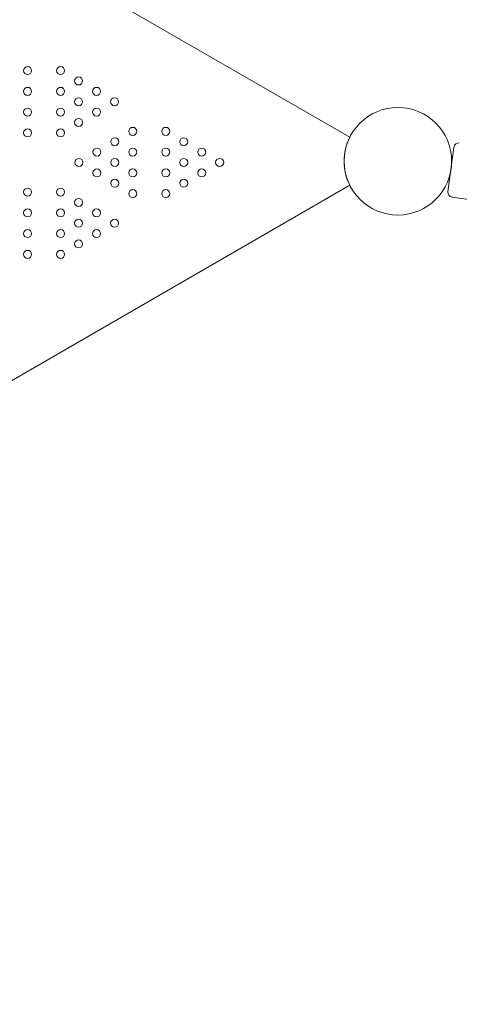
# Model space of a CAD drawing. Units: millimetres. Extents: x 308188 to 338939, y -9883 to 15453.
# Drawn here: x 326384 to 326850, y -3219 to -2175 of the extents above; entities that cross this region are included whole.
import ezdxf

# ---------------------------------------------------------------- set-up
doc = ezdxf.new("R2010")
doc.units = ezdxf.units.MM
doc.header["$LTSCALE"] = 30
doc.layers.add('InterSystem-dimension', color=7, linetype='Continuous', lineweight=5)
doc.layers.add('InterSystem-drawing', color=7, linetype='Continuous', lineweight=9)
doc.styles.add('arial', font='arial.ttf')
doc.dimstyles.new('IS_1-50(mm)', dxfattribs={"dimtxt": 100, "dimasz": 100, "dimexe": 10, "dimexo": 50, "dimgap": 10, "dimtad": 1, "dimdec": 0, "dimrnd": 10, "dimzin": 0, "dimtxsty": 'arial', "dimcen": 100, "dimclrd": 256, "dimclre": 256, "dimclrt": 256, "dimadec": 1, "dimazin": 0, "dimtfac": 1, "dimtdec": 0, "dimtmove": 0, "dimatfit": 3, "dimfxl": 1, "dimtolj": 1, "dimtzin": 0, "dimlwd": -1, "dimlwe": -1, "dimarcsym": 0})

# ---------------------------------------------------------------- blocks, each defined once
blk = doc.blocks.new('*D3')
at = {"layer": 'Defpoints', "color": 0, "transparency": 16777216}
for p in [(319062.5, 7306.6), (325194.6, -4376.1), (331362, -4376.1)]:
    blk.add_point(p, dxfattribs=at)
at = {"layer": 'InterSystem-dimension', "transparency": 16777216}
for p, q in [((319112.5, 7306.6), (331372, 7306.6)), ((331362, 7206.6), (331362, -4276.1)), ((325244.6, -4376.1), (331372, -4376.1))]:
    blk.add_line(p, q, dxfattribs=at)
for points in [[(331345.3, 7206.6), (331378.7, 7206.6), (331362, 7306.6)], [(331345.3, -4276.1), (331378.7, -4276.1), (331362, -4376.1)]]:
    blk.add_solid(points, dxfattribs=at)
at = {"layer": 'InterSystem-dimension', "transparency": 16777216, "insert": (331300.9, 1465.3), "char_height": 100, "attachment_point": 5, "rotation": 90, "style": 'arial'}
blk.add_mtext('\\A1;11680', dxfattribs=at)
blk = doc.blocks.new('*D4')
at = {"layer": 'Defpoints', "color": 0, "transparency": 16777216}
for p in [(315528, 3064.2), (328336.6, -386.8), (328336.6, -6834.7)]:
    blk.add_point(p, dxfattribs=at)
at = {"layer": 'InterSystem-dimension', "transparency": 16777216}
for p, q in [((315528, 3014.2), (315528, -6844.7)), ((328336.6, -436.8), (328336.6, -6844.7)), ((315628, -6834.7), (328236.6, -6834.7))]:
    blk.add_line(p, q, dxfattribs=at)
for points in [[(315628, -6818), (315628, -6851.3), (315528, -6834.7)], [(328236.6, -6818), (328236.6, -6851.3), (328336.6, -6834.7)]]:
    blk.add_solid(points, dxfattribs=at)
at = {"layer": 'InterSystem-dimension', "transparency": 16777216, "insert": (321932.3, -6773.6), "char_height": 100, "attachment_point": 5, "style": 'arial'}
blk.add_mtext('\\A1;12810', dxfattribs=at)

msp = doc.modelspace()

# ---------------------------------------------------------------- linework, layer by layer
at = {"layer": 'InterSystem-drawing', "lineweight": 20}
for p, q in [((326733.7, -2299.4), (325824.2, -1774.3)), ((325824.2, -2875.3), (326733.7, -2350.2))]:
    msp.add_line(p, q, dxfattribs=at)
at = {"layer": 'InterSystem-drawing'}
for p, q in [((326837.8, -2357.3), (326844.2, -2309.7)), ((326883.1, -2368.4), (326842.1, -2362.9))]:
    msp.add_line(p, q, dxfattribs=at)
at = {"layer": 'InterSystem-drawing', "lineweight": 0}
for centre in [(326392, -2228.7), (326427, -2228.7), (326446.1, -2239.7), (326446.1, -2239.7), (326392, -2250.7), (326427, -2250.7), (326465.1, -2250.7), (326465.1, -2250.7), (326446.1, -2261.7), (326484.2, -2261.7), (326392, -2272.7), (326427, -2272.7), (326465.1, -2272.7), (326446.1, -2283.7), (326392, -2294.7), (326427, -2294.7), (326503.6, -2293.1), (326538.6, -2293.1), (326484.5, -2304.1), (326557.6, -2304.1), (326557.6, -2304.1), (326465.5, -2315.1), (326503.6, -2315.1), (326538.6, -2315.1), (326576.7, -2315.1), (326576.7, -2315.1), (326446.4, -2326.1), (326484.5, -2326.1), (326557.6, -2326.1), (326595.7, -2326.1), (326465.5, -2337.1), (326465.5, -2337.1), (326503.6, -2337.1), (326538.6, -2337.1), (326576.7, -2337.1), (326484.5, -2348.1), (326484.5, -2348.1), (326557.6, -2348.1), (326392, -2357.5), (326427, -2357.5), (326503.6, -2359.1), (326538.6, -2359.1), (326446.1, -2368.5), (326446.1, -2368.5), (326392, -2379.5), (326427, -2379.5), (326465.1, -2379.5), (326465.1, -2379.5), (326446.1, -2390.5), (326484.2, -2390.5), (326392, -2401.5), (326427, -2401.5), (326465.1, -2401.5), (326446.1, -2412.5), (326392, -2423.5), (326427, -2423.5)]:
    msp.add_circle(centre, 4.25, dxfattribs=at)
at = {"layer": 'InterSystem-drawing', "lineweight": 20}
msp.add_circle((326784.7, -2324.8), 57, dxfattribs=at)
msp.add_arc((326784.7, -2324.8), 57, 153.5204, 206.4796, dxfattribs=at)
at = {"layer": 'InterSystem-drawing'}
for centre, start, end in [((326849.2, -2310.4), 82.3164, 172.3164), ((326842.8, -2357.9), 172.3164, 262.3164)]:
    msp.add_arc(centre, 5, start, end, dxfattribs=at)

# ---------------------------------------------------------------- dimensions: what is measured, and where the dimension line sits
at = {"layer": 'InterSystem-dimension'}
dim = msp.add_linear_dim(base=(331362, -4376.1), p1=(319062.5, 7306.6), p2=(325194.6, -4376.1), angle=90, dimstyle='IS_1-50(mm)', dxfattribs=at)
dim.commit()
dim.dimension.update_dxf_attribs({"geometry": '*D3', "text_midpoint": (331300.9, 1465.3)})
dim = msp.add_linear_dim(base=(328336.6, -6834.7), p1=(315528, 3064.2), p2=(328336.6, -386.8), dimstyle='IS_1-50(mm)', dxfattribs=at)
dim.commit()
dim.dimension.update_dxf_attribs({"geometry": '*D4', "text_midpoint": (321932.3, -6773.6)})

doc.saveas('drawing.dxf')
